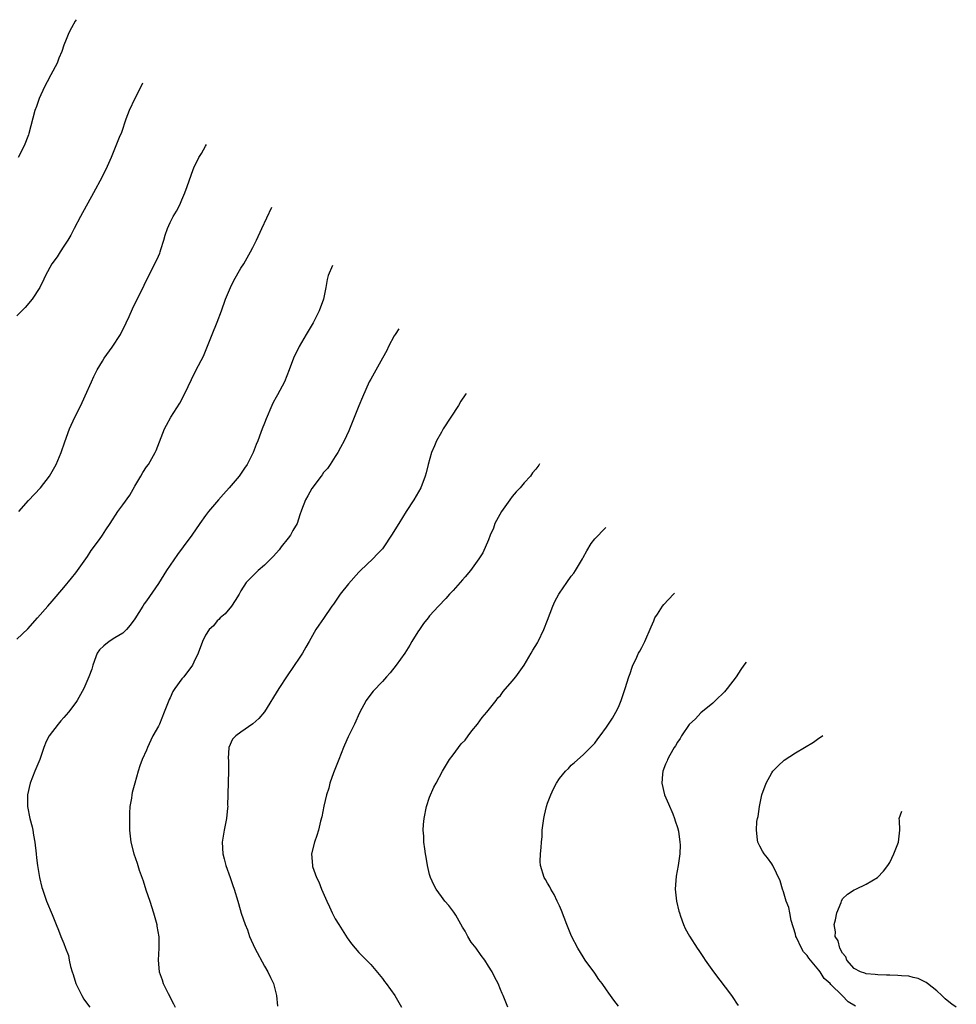
# Model space of a CAD drawing. Units: inches. Extents: x 2595000 to 2597292, y 1545000 to 1546991.
# Drawn here: x 2595267 to 2595426, y 1546563 to 1546730 of the extents above; entities that cross this region are included whole.
import ezdxf

# ---------------------------------------------------------------- set-up
doc = ezdxf.new("R2010")
doc.units = ezdxf.units.IN
doc.header["$MEASUREMENT"] = 0
doc.layers.add('LD25951545_10ft', color=103, linetype='Continuous')

msp = doc.modelspace()

# ---------------------------------------------------------------- linework, layer by layer
at = {"layer": 'LD25951545_10ft'}
for points, elevation in [([(2595277.08, 1546730.36), (2595276.92, 1546730.09), (2595276.26, 1546729), (2595275.84, 1546728.16), (2595275.35, 1546727), (2595275, 1546726.07), (2595274.63, 1546725), (2595274.14, 1546723.86), (2595273.82, 1546723), (2595272.8, 1546721), (2595272.16, 1546719.84), (2595271.72, 1546719), (2595270.77, 1546717), (2595270.34, 1546715.66), (2595270.08, 1546715), (2595269.07, 1546711.07), (2595269, 1546710.85), (2595268.27, 1546709), (2595267.21, 1546707)], 7540), ([(2595288.31, 1546719.6), (2595288.08, 1546719.08), (2595286.99, 1546717), (2595286.05, 1546715), (2595285.51, 1546713.51), (2595284.73, 1546711.27), (2595284.38, 1546710.38), (2595283.01, 1546707.01), (2595282.09, 1546705), (2595281.08, 1546703), (2595280.33, 1546701.67), (2595279.99, 1546701), (2595277.81, 1546697), (2595276.73, 1546695), (2595276.14, 1546693.86), (2595275.63, 1546693), (2595275, 1546692), (2595274.33, 1546691), (2595273.83, 1546690.17), (2595272.97, 1546689), (2595271.88, 1546687), (2595271.61, 1546686.39), (2595270.9, 1546685), (2595269.62, 1546683), (2595268.4, 1546681.6), (2595267, 1546680.18)], 7550), ([(2595267.35, 1546647), (2595269, 1546648.89), (2595271.04, 1546651), (2595272.52, 1546653), (2595273, 1546653.8), (2595273.65, 1546655), (2595274.53, 1546657), (2595275.16, 1546658.84), (2595275.94, 1546661), (2595276.84, 1546663), (2595277.84, 1546665), (2595278.61, 1546666.61), (2595279.67, 1546669), (2595280.09, 1546669.91), (2595280.61, 1546671), (2595281.53, 1546672.47), (2595281.82, 1546673), (2595283.16, 1546674.84), (2595284.57, 1546677), (2595284.71, 1546677.29), (2595285, 1546677.81), (2595285.57, 1546679), (2595286.05, 1546680.05), (2595286.62, 1546681.38), (2595288.62, 1546685.38), (2595289.41, 1546687), (2595290.42, 1546689), (2595291, 1546690.3), (2595291.23, 1546690.77), (2595291.32, 1546691), (2595291.44, 1546691.44), (2595291.93, 1546693), (2595292.16, 1546693.84), (2595292.55, 1546695), (2595293, 1546695.99), (2595293.53, 1546697), (2595294.07, 1546697.93), (2595294.63, 1546699), (2595295, 1546699.82), (2595295.5, 1546701), (2595295.9, 1546702.1), (2595296.9, 1546705), (2595297, 1546705.23), (2595297.86, 1546707), (2595298.3, 1546707.7), (2595299, 1546708.92), (2595299.17, 1546709.19)], 7560), ([(2595267, 1546625.4), (2595268.88, 1546627.12), (2595270.54, 1546629), (2595272.25, 1546631), (2595273, 1546631.83), (2595275, 1546634.15), (2595276.27, 1546635.73), (2595277, 1546636.6), (2595277.3, 1546637), (2595279, 1546639.39), (2595279.62, 1546640.38), (2595281, 1546642.27), (2595281.51, 1546643), (2595282.11, 1546643.89), (2595282.82, 1546645), (2595284.14, 1546647), (2595285, 1546648.15), (2595286.19, 1546649.81), (2595287, 1546651.3), (2595288.02, 1546653), (2595288.35, 1546653.65), (2595289, 1546654.6), (2595289.32, 1546655), (2595290.49, 1546657), (2595290.64, 1546657.36), (2595292.05, 1546661), (2595292.36, 1546661.64), (2595293.11, 1546663), (2595294.63, 1546665.37), (2595295.52, 1546667), (2595296.61, 1546669.39), (2595297.41, 1546671), (2595298.64, 1546673.36), (2595299, 1546674.16), (2595300.12, 1546677), (2595301, 1546679.1), (2595301.7, 1546681), (2595302.38, 1546683), (2595303.21, 1546685), (2595303.81, 1546686.19), (2595305, 1546688.28), (2595305.47, 1546689), (2595306.64, 1546691), (2595307, 1546691.74), (2595307.65, 1546693), (2595308.53, 1546695), (2595310.22, 1546698.6)], 7570), ([(2595320.53, 1546688.72), (2595319.81, 1546687), (2595319.64, 1546686.36), (2595319.41, 1546685), (2595318.99, 1546683), (2595318.24, 1546681), (2595317.24, 1546679), (2595316.08, 1546677), (2595314.87, 1546675), (2595313.89, 1546673), (2595313.18, 1546671), (2595312.4, 1546669), (2595311.2, 1546666.8), (2595311, 1546666.42), (2595310.49, 1546665.51), (2595310.25, 1546665), (2595309.27, 1546662.73), (2595309, 1546661.99), (2595308.59, 1546661), (2595308.38, 1546660.38), (2595307.86, 1546659), (2595307.61, 1546658.39), (2595307.06, 1546657), (2595306.04, 1546655), (2595305.63, 1546654.37), (2595304.69, 1546653), (2595303, 1546651.04), (2595302.03, 1546649.97), (2595301.19, 1546649), (2595299.51, 1546647), (2595299, 1546646.33), (2595298.03, 1546645), (2595296.66, 1546643), (2595295.22, 1546641), (2595294.27, 1546639.73), (2595293, 1546637.9), (2595292.39, 1546637), (2595291, 1546634.8), (2595289, 1546631.88), (2595288.62, 1546631.38), (2595288.37, 1546631), (2595287, 1546628.83), (2595286.25, 1546627.75), (2595285.62, 1546627), (2595285, 1546626.38), (2595283.6, 1546625.6), (2595282.66, 1546625), (2595281.77, 1546624.23), (2595281, 1546623.55), (2595280.63, 1546623), (2595280.38, 1546622.38), (2595279.9, 1546621), (2595279.7, 1546620.3), (2595279.21, 1546619), (2595278.34, 1546617), (2595277.24, 1546615), (2595277, 1546614.64), (2595275.74, 1546613), (2595275, 1546612.11), (2595274.46, 1546611.54), (2595274, 1546611), (2595272.5, 1546609), (2595271.99, 1546608.01), (2595271.6, 1546607), (2595270.93, 1546605), (2595270.06, 1546603), (2595269.25, 1546601), (2595268.82, 1546599), (2595268.84, 1546597), (2595269.23, 1546595), (2595269.58, 1546593.59), (2595269.7, 1546593), (2595269.83, 1546592.17), (2595270.06, 1546591), (2595270.29, 1546589), (2595270.34, 1546588.34), (2595270.51, 1546587), (2595270.84, 1546585), (2595271.27, 1546583.27), (2595271.35, 1546583), (2595272.06, 1546581), (2595273, 1546578.7), (2595273.67, 1546577), (2595274.09, 1546576.09), (2595274.47, 1546575), (2595275, 1546573.79), (2595275.27, 1546573), (2595275.76, 1546571.76), (2595275.87, 1546571), (2595276.1, 1546569.9), (2595276.37, 1546569), (2595276.54, 1546568.54), (2595277.01, 1546567), (2595277.69, 1546565.69), (2595278.04, 1546565), (2595278.39, 1546564.39), (2595279, 1546563.51), (2595279.4, 1546563)], 7580), ([(2595331.76, 1546677.96), (2595331.16, 1546677.03), (2595331, 1546676.76), (2595330.05, 1546675), (2595329.72, 1546674.28), (2595329.03, 1546673), (2595327, 1546669.44), (2595326.76, 1546669), (2595325.6, 1546666.4), (2595325, 1546664.94), (2595323.88, 1546662.12), (2595323.29, 1546660.71), (2595322.49, 1546659), (2595321.86, 1546657.86), (2595321.42, 1546657), (2595321, 1546656.32), (2595320.14, 1546655), (2595319.67, 1546654.33), (2595319, 1546653.61), (2595318.75, 1546653.25), (2595318.6, 1546653), (2595317, 1546650.9), (2595316.33, 1546649.67), (2595315.93, 1546649), (2595315.25, 1546647.25), (2595315, 1546646.44), (2595314.51, 1546645), (2595313.81, 1546643.81), (2595313.38, 1546643), (2595313, 1546642.47), (2595311.81, 1546641), (2595311.46, 1546640.54), (2595310.54, 1546639.46), (2595309, 1546637.9), (2595307.95, 1546637), (2595307.45, 1546636.55), (2595305.91, 1546635), (2595305, 1546633.58), (2595304.7, 1546633), (2595304.05, 1546631.95), (2595303.43, 1546631), (2595302.34, 1546629.66), (2595301.51, 1546629), (2595301.28, 1546628.72), (2595301, 1546628.47), (2595300.34, 1546627.66), (2595299.63, 1546627), (2595299, 1546626.05), (2595298.51, 1546625), (2595297.77, 1546623), (2595297, 1546621.46), (2595296.79, 1546621), (2595295.32, 1546619), (2595295, 1546618.64), (2595293.78, 1546617), (2595293.47, 1546616.53), (2595293, 1546615.42), (2595292.84, 1546615.16), (2595292.77, 1546615), (2595292, 1546613), (2595291.18, 1546611), (2595291, 1546610.64), (2595290.08, 1546609), (2595289.72, 1546608.28), (2595289.16, 1546607), (2595289, 1546606.57), (2595288.28, 1546605), (2595287.89, 1546603.89), (2595287.56, 1546603), (2595287, 1546601), (2595286.58, 1546599.42), (2595286.49, 1546599), (2595286.43, 1546598.43), (2595286.19, 1546597), (2595286.11, 1546595.89), (2595286.09, 1546595), (2595286.13, 1546593), (2595286.34, 1546591), (2595286.83, 1546589), (2595287.39, 1546587.39), (2595287.76, 1546586.24), (2595288.4, 1546584.4), (2595288.89, 1546582.89), (2595289.55, 1546581), (2595290.2, 1546579), (2595290.72, 1546577), (2595290.75, 1546576.75), (2595291.07, 1546574.93), (2595291.1, 1546573), (2595290.96, 1546571), (2595291.12, 1546569), (2595291.65, 1546567.65), (2595291.84, 1546567), (2595292.66, 1546565.34), (2595293.59, 1546563.59), (2595293.86, 1546563)], 7590), ([(2595343.17, 1546667.03), (2595343, 1546666.8), (2595342.28, 1546665.72), (2595341.88, 1546665), (2595339.3, 1546661), (2595339, 1546660.47), (2595338.18, 1546659), (2595337.83, 1546658.17), (2595337.32, 1546657), (2595336.76, 1546655), (2595336.42, 1546653.58), (2595336.26, 1546653), (2595335.48, 1546651), (2595334.33, 1546649), (2595333.04, 1546647), (2595331.78, 1546645), (2595330.55, 1546643), (2595329.23, 1546641), (2595329, 1546640.71), (2595328.18, 1546639.82), (2595327.39, 1546639), (2595325.26, 1546637), (2595325, 1546636.74), (2595323.23, 1546634.77), (2595321.84, 1546633), (2595320.68, 1546631.32), (2595320.43, 1546631), (2595319, 1546628.87), (2595318.23, 1546627.77), (2595317.73, 1546627), (2595316.58, 1546625), (2595315.98, 1546624.02), (2595315.44, 1546623), (2595315, 1546622.34), (2595312.82, 1546619.18), (2595311.41, 1546617), (2595309, 1546613.08), (2595308.05, 1546611.95), (2595307, 1546611.02), (2595305, 1546609.63), (2595304.13, 1546609), (2595303.59, 1546608.41), (2595302.95, 1546607), (2595302.84, 1546605.16), (2595302.87, 1546604.87), (2595302.91, 1546603), (2595302.86, 1546601.14), (2595302.86, 1546601), (2595302.8, 1546599.2), (2595302.81, 1546599), (2595302.75, 1546597.25), (2595302.77, 1546597), (2595302.75, 1546596.75), (2595302.57, 1546595), (2595302.15, 1546593), (2595302.01, 1546592.01), (2595301.83, 1546591), (2595301.95, 1546589), (2595302.14, 1546588.14), (2595302.47, 1546587), (2595303.18, 1546585), (2595303.61, 1546583.61), (2595303.87, 1546583), (2595304.47, 1546581), (2595304.61, 1546580.61), (2595305.05, 1546578.95), (2595305.72, 1546577), (2595306.11, 1546576.11), (2595306.47, 1546575), (2595307.37, 1546573), (2595309, 1546569.97), (2595309.58, 1546569), (2595310.02, 1546568.02), (2595310.51, 1546567), (2595311.06, 1546565), (2595311.2, 1546563.2)], 7600), ([(2595355.63, 1546655.08), (2595355.51, 1546654.88), (2595355, 1546654.2), (2595354.44, 1546653.56), (2595354.12, 1546653), (2595353, 1546651.87), (2595352.33, 1546651), (2595351.65, 1546650.35), (2595351, 1546649.53), (2595350.6, 1546649), (2595349.17, 1546647), (2595348.07, 1546645), (2595347.82, 1546644.18), (2595347.27, 1546643), (2595347, 1546642.23), (2595346.01, 1546639.99), (2595345.36, 1546639), (2595343.9, 1546637), (2595343, 1546635.96), (2595342.58, 1546635.42), (2595341, 1546633.65), (2595340.37, 1546633), (2595339.73, 1546632.27), (2595338.49, 1546631), (2595337, 1546629.34), (2595336.72, 1546629), (2595335.98, 1546628.02), (2595335.26, 1546627), (2595335, 1546626.61), (2595334, 1546625), (2595333.63, 1546624.37), (2595332.77, 1546623), (2595331.34, 1546621), (2595330.33, 1546619.67), (2595329.68, 1546619), (2595329, 1546618.23), (2595327.45, 1546616.55), (2595327, 1546616.04), (2595326.23, 1546615), (2595325.08, 1546612.92), (2595324.25, 1546611), (2595323.2, 1546608.8), (2595322.57, 1546607.43), (2595322.39, 1546607), (2595321.59, 1546605), (2595320.72, 1546602.72), (2595320.1, 1546601), (2595319.88, 1546600.12), (2595319.52, 1546599), (2595319.07, 1546597.07), (2595318.73, 1546595.27), (2595318.52, 1546594.52), (2595318.15, 1546593), (2595317.88, 1546592.12), (2595317.49, 1546591), (2595316.99, 1546589.01), (2595317.11, 1546587), (2595317.15, 1546586.85), (2595317.8, 1546585), (2595318.23, 1546584.23), (2595318.67, 1546583), (2595319.57, 1546581), (2595320.03, 1546580.03), (2595320.49, 1546579), (2595321, 1546578.01), (2595321.59, 1546577), (2595323, 1546574.76), (2595323.76, 1546573.76), (2595325, 1546572.27), (2595327, 1546570.23), (2595329, 1546567.86), (2595329.36, 1546567.36), (2595329.65, 1546567), (2595331.07, 1546565), (2595332.24, 1546563)], 7610), ([(2595350.28, 1546563), (2595349.47, 1546565), (2595349.31, 1546565.31), (2595349, 1546566.02), (2595348.59, 1546567), (2595348.04, 1546568.04), (2595347.62, 1546569), (2595347, 1546569.98), (2595346.38, 1546571), (2595345.76, 1546571.76), (2595344.87, 1546573), (2595344.05, 1546574.05), (2595343.46, 1546575), (2595343, 1546575.88), (2595342.58, 1546576.58), (2595341.42, 1546578.58), (2595341.12, 1546579.12), (2595340.24, 1546580.24), (2595339.6, 1546581), (2595339, 1546581.78), (2595338.13, 1546583), (2595337.73, 1546583.73), (2595337.15, 1546585), (2595337, 1546585.51), (2595336.62, 1546587), (2595336.41, 1546588.41), (2595336.29, 1546589), (2595336.16, 1546589.84), (2595336.04, 1546591), (2595335.99, 1546592.01), (2595335.91, 1546593), (2595335.95, 1546593.95), (2595336.05, 1546595), (2595336.46, 1546597), (2595337, 1546598.6), (2595337.69, 1546600.31), (2595338.1, 1546601), (2595339.18, 1546603), (2595340.38, 1546605), (2595341, 1546605.79), (2595341.87, 1546607), (2595342.37, 1546607.63), (2595343, 1546608.29), (2595343.55, 1546609), (2595344.15, 1546609.85), (2595345.13, 1546611), (2595345.89, 1546612.11), (2595346.72, 1546613), (2595348.3, 1546615), (2595348.58, 1546615.42), (2595349, 1546615.86), (2595349.47, 1546616.53), (2595351, 1546618.29), (2595351.59, 1546619), (2595353.03, 1546620.97), (2595354.23, 1546623), (2595354.51, 1546623.49), (2595355.26, 1546624.74), (2595355.4, 1546625), (2595356.37, 1546627), (2595357, 1546628.59), (2595357.91, 1546631), (2595358.24, 1546631.76), (2595358.89, 1546633), (2595359, 1546633.18), (2595360.24, 1546635), (2595361, 1546636.03), (2595361.43, 1546636.57), (2595361.73, 1546637), (2595362.89, 1546639), (2595363, 1546639.23), (2595363.63, 1546640.37), (2595364.4, 1546641.6), (2595365, 1546642.39), (2595366.79, 1546644.26), (2595366.86, 1546644.33)], 7620), ([(2595369, 1546563.19), (2595368.22, 1546564.22), (2595367.67, 1546565), (2595367.37, 1546565.37), (2595367, 1546565.93), (2595366.23, 1546567), (2595365.7, 1546567.7), (2595365, 1546568.75), (2595363.35, 1546571), (2595363, 1546571.54), (2595362.12, 1546573), (2595361.06, 1546575.06), (2595360.47, 1546576.47), (2595360.28, 1546577), (2595359.37, 1546579.37), (2595359, 1546580.2), (2595358.75, 1546580.75), (2595358.61, 1546581), (2595358.13, 1546582.13), (2595357.55, 1546583), (2595357.4, 1546583.4), (2595357, 1546584.02), (2595356.65, 1546584.65), (2595356.41, 1546585), (2595355.78, 1546587), (2595355.72, 1546587.72), (2595355.77, 1546589), (2595355.93, 1546590.07), (2595355.94, 1546591), (2595356.05, 1546591.95), (2595356.1, 1546593), (2595356.34, 1546595), (2595356.45, 1546595.55), (2595356.8, 1546597), (2595357, 1546597.58), (2595357.54, 1546599), (2595358, 1546600), (2595358.52, 1546601), (2595359, 1546601.74), (2595360.04, 1546603), (2595360.52, 1546603.48), (2595361, 1546604), (2595361.54, 1546604.46), (2595363, 1546605.8), (2595365, 1546607.75), (2595365.5, 1546608.5), (2595365.9, 1546609), (2595367, 1546610.47), (2595368.01, 1546612.01), (2595368.58, 1546613), (2595369, 1546613.85), (2595369.49, 1546615), (2595369.84, 1546616.16), (2595370.15, 1546617), (2595370.79, 1546619), (2595371, 1546619.57), (2595371.34, 1546620.66), (2595371.47, 1546621), (2595371.95, 1546621.95), (2595372.43, 1546623), (2595372.64, 1546623.36), (2595373, 1546623.94), (2595373.33, 1546624.67), (2595373.51, 1546625), (2595374.54, 1546627.46), (2595375, 1546628.51), (2595375.2, 1546629), (2595375.61, 1546629.61), (2595376.49, 1546631), (2595376.72, 1546631.28), (2595378.33, 1546632.99), (2595378.5, 1546633.16)], 7630), ([(2595390.68, 1546621.49), (2595390.26, 1546621), (2595389.74, 1546620.26), (2595388.98, 1546619.02), (2595387.47, 1546617), (2595387, 1546616.47), (2595385.48, 1546615), (2595385, 1546614.56), (2595383, 1546612.87), (2595382.1, 1546611.9), (2595381, 1546610.9), (2595379.72, 1546609), (2595379.46, 1546608.54), (2595379, 1546607.92), (2595378.7, 1546607.3), (2595378.47, 1546607), (2595377.71, 1546605.71), (2595377.34, 1546605), (2595377.25, 1546604.75), (2595377, 1546604.22), (2595376.51, 1546603), (2595376.48, 1546602.48), (2595376.35, 1546601), (2595376.83, 1546599), (2595377.5, 1546597.5), (2595378.23, 1546595.77), (2595378.53, 1546595), (2595378.6, 1546594.6), (2595379, 1546593.45), (2595379.17, 1546592.83), (2595379.41, 1546591), (2595379.45, 1546590.55), (2595379.42, 1546589), (2595379.14, 1546587), (2595378.8, 1546585.2), (2595378.64, 1546583), (2595378.85, 1546581), (2595379.26, 1546579.26), (2595379.34, 1546579), (2595379.55, 1546578.45), (2595380.04, 1546577), (2595380.33, 1546576.33), (2595381.03, 1546575.03), (2595382.36, 1546573), (2595382.64, 1546572.64), (2595383, 1546572.11), (2595383.44, 1546571.44), (2595383.72, 1546571), (2595385.13, 1546569), (2595388.16, 1546565), (2595388.5, 1546564.49), (2595389, 1546563.68), (2595389.28, 1546563.28)], 7640), ([(2595409.18, 1546563.18), (2595407.94, 1546563.94), (2595406.95, 1546565), (2595405, 1546566.88), (2595404.89, 1546567), (2595403.88, 1546567.88), (2595403.22, 1546569), (2595403, 1546569.3), (2595401.3, 1546571.3), (2595401, 1546571.75), (2595400.37, 1546572.37), (2595400.05, 1546573), (2595399.2, 1546574.8), (2595399.09, 1546575), (2595399, 1546575.38), (2595398.32, 1546577.68), (2595398.07, 1546579), (2595397.91, 1546579.91), (2595397.45, 1546581), (2595397, 1546582.56), (2595396.81, 1546583), (2595396.41, 1546584.41), (2595395.17, 1546587), (2595395, 1546587.3), (2595394.3, 1546588.3), (2595393.7, 1546589), (2595393.44, 1546589.44), (2595393, 1546590.32), (2595392.62, 1546591), (2595392.61, 1546591.39), (2595392.39, 1546593), (2595392.5, 1546594.5), (2595392.58, 1546595), (2595392.67, 1546595.33), (2595392.91, 1546597), (2595393.34, 1546599), (2595394.03, 1546601), (2595395, 1546602.71), (2595395.19, 1546603), (2595396.07, 1546603.93), (2595397.12, 1546604.88), (2595399, 1546606.13), (2595400.57, 1546607), (2595402.06, 1546607.94), (2595403, 1546608.59), (2595403.43, 1546608.9), (2595403.64, 1546609.08)], 7650), ([(2595426.29, 1546563), (2595425.53, 1546563.53), (2595425, 1546563.93), (2595424.43, 1546564.43), (2595423.82, 1546565), (2595423, 1546565.81), (2595421.42, 1546567), (2595421.19, 1546567.19), (2595419.85, 1546567.85), (2595419, 1546568.04), (2595418.24, 1546568.24), (2595417, 1546568.33), (2595416.4, 1546568.4), (2595415, 1546568.41), (2595414.46, 1546568.46), (2595413, 1546568.47), (2595412.55, 1546568.55), (2595411, 1546568.66), (2595410.76, 1546568.76), (2595410.05, 1546569), (2595409, 1546569.58), (2595407.75, 1546571), (2595407.54, 1546571.54), (2595407, 1546572.16), (2595406.55, 1546573), (2595406.24, 1546574.24), (2595405.78, 1546575), (2595405.79, 1546575.79), (2595405.6, 1546577), (2595405.82, 1546577.82), (2595406.05, 1546579), (2595406.76, 1546580.76), (2595406.83, 1546581), (2595407, 1546581.37), (2595407.85, 1546582.15), (2595409, 1546582.91), (2595409.25, 1546583), (2595411, 1546583.84), (2595412.92, 1546585), (2595413.95, 1546586.05), (2595414.67, 1546587), (2595415, 1546587.54), (2595415.72, 1546589), (2595416.48, 1546591), (2595416.74, 1546593), (2595416.66, 1546594.66), (2595416.62, 1546595), (2595417.04, 1546596.23)], 7660)]:
    msp.add_lwpolyline(points, dxfattribs=dict(at, elevation=elevation))

doc.saveas('drawing.dxf')
